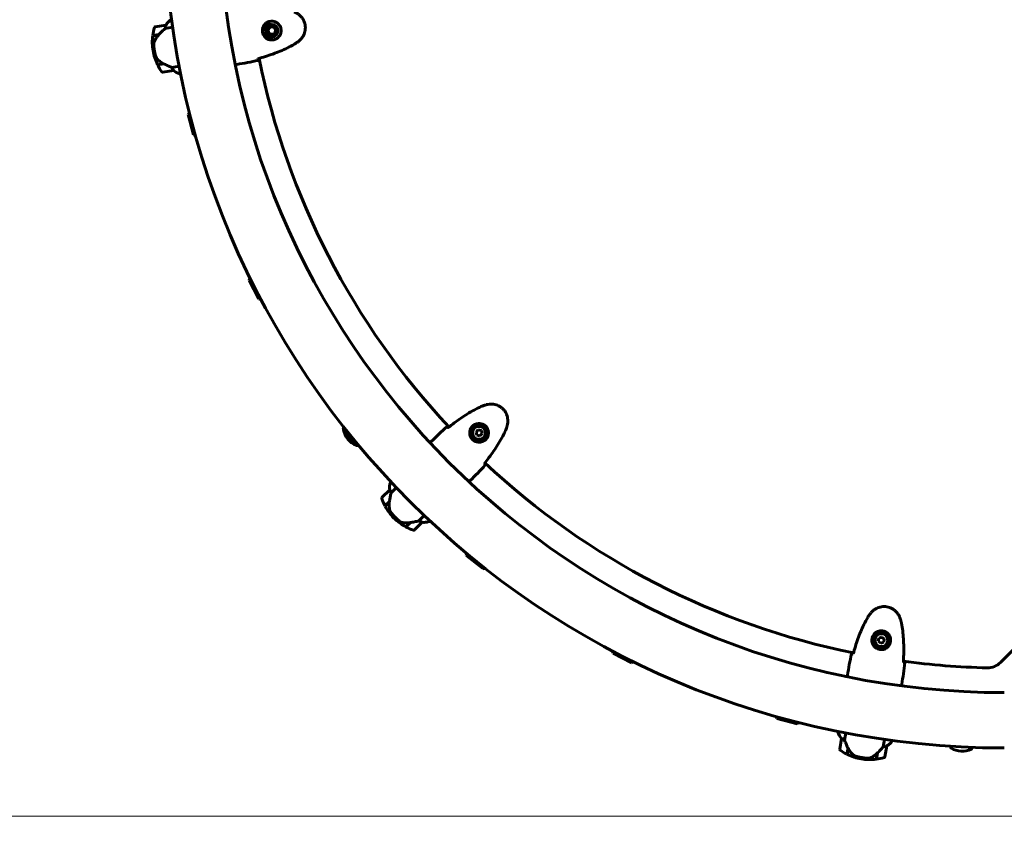
# Model space of a CAD drawing. Units: millimetres. Extents: x 3381 to 20621, y -2947 to 20001.
# Drawn here: x 6552 to 7625, y 3804 to 4704 of the extents above; entities that cross this region are included whole.
import ezdxf

# ---------------------------------------------------------------- set-up
doc = ezdxf.new("R2010")
doc.units = ezdxf.units.MM
doc.header["$LTSCALE"] = 80
doc.layers.add('Widoczne (ISO)', color=7, linetype='Continuous', lineweight=60)
doc.layers.add('Wymiar (ISO)', color=116, linetype='Continuous', lineweight=18)
doc.styles.add('Tekst etykiety (ISO)', font='tahoma.ttf')
doc.dimstyles.new('Domyślne (ISO)', dxfattribs={"dimscale": 80, "dimtxt": 3.5, "dimasz": 2.5, "dimexe": 3.175, "dimexo": 0, "dimgap": 0.762, "dimtad": 1, "dimtoh": 1, "dimdec": 0, "dimrnd": 1e-08, "dimzin": 0, "dimtxsty": 'Tekst etykiety (ISO)', "dimcen": 0.09, "dimdle": 10, "dimclrd": 256, "dimclre": 256, "dimclrt": 256, "dimadec": 0, "dimazin": 0, "dimtfac": 0.714286, "dimtdec": 0, "dimtmove": 0, "dimatfit": 3, "dimfxl": 0, "dimtolj": 1, "dimtzin": 0, "dimlwd": -1, "dimlwe": -1, "dimarcsym": 0})

# ---------------------------------------------------------------- blocks, each defined once
blk = doc.blocks.new('*D5')
at = {"layer": 'Defpoints', "color": 0}
for p in [(18567.5, 12318.2), (5209.4, 4825.9), (5209.4, 699.9)]:
    blk.add_point(p, dxfattribs=at)
at = {"layer": 'Wymiar (ISO)'}
for p, q in [((18567.5, 12318.2), (18567.5, 445.9)), ((5209.4, 4825.9), (5209.4, 445.9)), ((18367.5, 699.9), (5409.4, 699.9))]:
    blk.add_line(p, q, dxfattribs=at)
for points in [[(5409.4, 733.2), (5409.4, 666.5), (5209.4, 699.9)], [(18367.5, 733.2), (18367.5, 666.5), (18567.5, 699.9)]]:
    blk.add_solid(points, dxfattribs=at)
at = {"layer": 'Wymiar (ISO)', "insert": (11888.4, 1053.6), "char_height": 280, "attachment_point": 2, "style": 'Tekst etykiety (ISO)'}
blk.add_mtext('\\A1;13358', dxfattribs=at)
blk = doc.blocks.new('*D6')
at = {"layer": 'Defpoints', "color": 0}
for p in [(7207.9, 12922.8), (3739.6, 3836.3), (7714.8, 3836.3)]:
    blk.add_point(p, dxfattribs=at)
at = {"layer": 'Wymiar (ISO)'}
for p, q in [((7207.9, 12922.8), (3485.6, 12922.8)), ((3739.6, 12722.8), (3739.6, 4036.3)), ((7714.8, 3836.3), (3485.6, 3836.3))]:
    blk.add_line(p, q, dxfattribs=at)
for points in [[(3706.2, 12722.8), (3772.9, 12722.8), (3739.6, 12922.8)], [(3706.2, 4036.3), (3772.9, 4036.3), (3739.6, 3836.3)]]:
    blk.add_solid(points, dxfattribs=at)
at = {"layer": 'Wymiar (ISO)', "insert": (3385.8, 8474.8), "char_height": 280, "attachment_point": 2, "rotation": 90, "style": 'Tekst etykiety (ISO)'}
blk.add_mtext('\\A1;9086', dxfattribs=at)
blk = doc.blocks.new('81283_Sciezka-zdrowia-3')
at = {"layer": 'Widoczne (ISO)'}
for p, q in [((-3469.8, -4030.7), (-3481.6, -4032.7)), ((-3484.3, -4042.2), (-3477.6, -4041.1)), ((-3484.2, -4042), (-3477.5, -4040.9)), ((-3477.5, -4040.9), (-3477.3, -4040.9)), ((-3470.6, -4034.4), (-3462.6, -4033)), ((-3364.8, -4036.4), (-3363.8, -4036.2)), ((-3363.1, -4040.1), (-3364.2, -4040.3)), ((-3483.9, -4058.4), (-3482.4, -4058.1)), ((-3482.4, -4058.1), (-3483.9, -4058.4)), ((-3472.5, -4072.7), (-3479, -4073.8)), ((-3472.2, -4072.8), (-3478.9, -4074)), ((-3392.6, -4073.5), (-3394.3, -4073.8)), ((-3473.4, -4082), (-3461.5, -4080)), ((-3455.4, -4075.4), (-3463.5, -4076.7)), ((-3454.9, -4083.6), (-3453.9, -4083.5)), ((-3454.6, -4083.8), (-3453.8, -4083.7)), ((-3445.7, -4128.1), (-3439.7, -4150.3)), ((-3379.2, -4308.3), (-3368.8, -4328.8)), ((-3276.7, -4470.7), (-3262.3, -4488.6)), ((-3129.7, -4471.4), (-3132.1, -4473.8)), ((-3126.3, -4472.3), (-3129.7, -4471.4)), ((-3137.3, -4480.4), (-3136.6, -4479.7)), ((-3133.8, -4482.5), (-3134.5, -4483.2)), ((-3132.1, -4473.8), (-3131.2, -4477.2)), ((-3131.2, -4477.2), (-3127.9, -4478.1)), ((-3127.9, -4478.1), (-3125.4, -4475.6)), ((-3125.4, -4475.6), (-3126.3, -4472.3)), ((-3180.8, -4484.3), (-3182, -4485.5)), ((-3224.7, -4528.3), (-3225.2, -4528.8)), ((-3224.6, -4540.2), (-3218.9, -4534.4)), ((-3138.4, -4526.7), (-3139.6, -4528)), ((-3226.1, -4536.7), (-3234.6, -4545.2)), ((-3231.3, -4554.3), (-3226.5, -4549.5)), ((-3231.2, -4554.5), (-3226.4, -4549.7)), ((-3227.6, -4550.9), (-3227.7, -4550.7)), ((-3227.6, -4550.6), (-3227.5, -4550.8)), ((-3227.3, -4550.6), (-3227.4, -4550.4)), ((-3227.1, -4550.4), (-3227.2, -4550.2)), ((-3227, -4550), (-3226.9, -4550.2)), ((-3226.5, -4549.5), (-3226.3, -4549.3)), ((-3226.4, -4549.7), (-3226.5, -4549.5)), ((-3226.4, -4549.5), (-3226.4, -4549.4)), ((-3221.5, -4567.4), (-3220.5, -4566.4)), ((-3220.5, -4566.4), (-3221.5, -4567.4)), ((-3188.5, -4564.8), (-3194.3, -4570.6)), ((-3203.9, -4572.5), (-3208.6, -4577.1)), ((-3203.6, -4572.4), (-3208.4, -4577.2)), ((-3204.8, -4573.6), (-3205, -4573.5)), ((-3204.9, -4573.4), (-3204.7, -4573.6)), ((-3204.5, -4573.3), (-3204.6, -4573.2)), ((-3204.3, -4573.1), (-3204.5, -4573)), ((-3204.3, -4572.8), (-3204.1, -4573)), ((-3203.6, -4572.5), (-3203.7, -4572.4)), ((-3199.3, -4580.5), (-3190.8, -4572)), ((-3183.2, -4571.2), (-3182.5, -4570.4)), ((-3182.9, -4571.1), (-3182.4, -4570.6)), ((-3142.7, -4608.2), (-3124.8, -4622.6)), ((-2560.7, -4724.7), (-2504.6, -4668.5)), ((-2690.2, -4697.1), (-2693.4, -4698.3)), ((-2687.5, -4699.3), (-2690.2, -4697.1)), ((-2693.4, -4698.3), (-2694, -4701.7)), ((-2694, -4701.7), (-2691.3, -4703.9)), ((-2691.3, -4703.9), (-2688.1, -4702.7)), ((-2688.1, -4702.7), (-2687.5, -4699.3)), ((-2982.9, -4714.7), (-2962.4, -4725.1)), ((-2727.5, -4738.5), (-2727.8, -4740.2)), ((-2668.4, -4748.4), (-2668.7, -4750.1)), ((-2804.4, -4785.7), (-2782.2, -4791.6)), ((-2737.7, -4799.7), (-2737.9, -4800.5)), ((-2730.8, -4809.4), (-2729.5, -4801.4)), ((-2734.1, -4807.4), (-2736, -4819.3)), ((-2687.1, -4808.5), (-2688.5, -4816.5)), ((-2679.1, -4810.6), (-2678.9, -4809.6)), ((-2678.9, -4810.4), (-2678.8, -4809.6)), ((-2728.1, -4824.8), (-2726.9, -4818.1)), ((-2727.9, -4824.9), (-2726.7, -4818.2)), ((-2726.9, -4818.1), (-2726.9, -4817.9)), ((-2695.2, -4823.7), (-2696.3, -4830.2)), ((-2695, -4823.4), (-2696.1, -4830.2)), ((-2686.7, -4827.6), (-2684.8, -4815.7)), ((-2615, -4816), (-2615.1, -4817.3)), ((-2592, -4817.1), (-2592.1, -4818.5)), ((-2712.5, -4829.8), (-2712.2, -4828.3)), ((-2712.2, -4828.3), (-2712.5, -4829.8))]:
    blk.add_line(p, q, dxfattribs=at)
for centre, radius in [((-3354.6, -4036.7), 6.75), ((-3354.6, -4036.7), 5.25), ((-3354.6, -4036.7), 5.25), ((-3354.6, -4036.7), 4), ((-3128.8, -4474.7), 8.75), ((-3128.8, -4474.7), 7), ((-2690.7, -4700.5), 8.75), ((-2690.7, -4700.5), 7)]:
    blk.add_circle(centre, radius, dxfattribs=at)
for centre, radius, start, end in [((-2556.7, -3902.7), 2415.2, 180, 270), ((-2556.7, -3902.7), 915.2, 180, 270), ((-2556.7, -3902.7), 854.9, 180, 270), ((-3455.6, -4038.1), 16, 123.5097, 152.1649), ((-3455.6, -4038.1), 16, 125.517, 152.1649), ((-3469.6, -4031.7), 1, 98.1166, 99.5342), ((-3354.6, -4036.7), 9.25, 120.7455, 177.0473), ((-3354.6, -4036.7), 6.75, 105.463, 273.6054), ((-3428.6, -4049.1), 56.1, 172.9673, 189.5342), ((-3428.6, -4049.1), 56.1, 163.7194, 172.7541), ((-3481.5, -4033.6), 1, 99.5342, 163.7194), ((-3354.6, -4036.7), 9.25, 202.0211, 258.3229), ((-3428.6, -4049.1), 56.1, 189.5342, 206.1012), ((-3428.6, -4049.1), 56.1, 206.3144, 215.349), ((-2556.7, -3902.7), 828.1, 191.441, 223.0932), ((-3473.5, -4081), 1, 215.349, 279.5342), ((-3450.6, -4068.3), 16, 226.9036, 253.5514), ((-3450.6, -4068.3), 16, 226.9036, 255.5587), ((-3461.7, -4079), 1, 279.5342, 280.9519), ((-3455, -4083.2), 0.5, 253.5514, 279.5342), ((-3454.9, -4083.4), 0.5, 314.8493, 343.1966), ((-3428.8, -4141.7), 21.7, 135.0095, 141.1293), ((-3431.9, -4130.1), 21.7, 248.7698, 254.8895), ((-3359.9, -4318.1), 21.7, 147.0295, 153.1493), ((-3365.3, -4307.4), 21.7, 260.7898, 266.9095), ((-3255.8, -4476.2), 21.7, 159.0495, 165.1693), ((-3275.6, -4471.1), 1, 165.4892, 191.2272), ((-3253.5, -4466.7), 23.5, 191.2272, 246.7518), ((-3128.8, -4474.7), 9.25, 156.2113, 212.5131), ((-3128.8, -4474.7), 9.25, 237.4869, 293.7887), ((-3262.4, -4487.4), 1, 246.7518, 272.4898), ((-3263.3, -4466.9), 21.7, 272.8098, 278.9295), ((-2556.7, -3902.7), 828.1, 226.9068, 258.559), ((-3210.3, -4534.5), 16, 158.9755, 187.6307), ((-3210.3, -4534.5), 16, 160.9828, 187.6307), ((-3233.9, -4545.9), 1, 135, 199.1852), ((-3181.9, -4527.8), 56.1, 199.1852, 208.2199), ((-3225.4, -4537.4), 1, 133.5824, 135), ((-3181.9, -4527.8), 56.1, 208.433, 225), ((-3181.9, -4527.8), 56.1, 225, 241.567), ((-3181.9, -4527.8), 56.1, 241.7801, 250.8148), ((-3188.6, -4556.2), 16, 262.3693, 291.0245), ((-3188.6, -4556.2), 16, 262.3693, 289.0172), ((-3191.5, -4571.3), 1, 315, 316.4176), ((-3183.6, -4570.8), 0.5, 289.0172, 315), ((-3183.4, -4571), 0.5, 350.3151, 18.6624), ((-3200, -4579.8), 1, 250.8148, 315), ((-3121, -4609.2), 21.7, 171.0695, 177.1893), ((-3130.3, -4601.7), 21.7, 284.8298, 290.9495), ((-2961.5, -4711.2), 21.7, 183.0895, 189.2093), ((-2972.2, -4705.8), 21.7, 296.8498, 302.9695), ((-2556.7, -3902.7), 828.1, 262.3725, 268.7136), ((-2574.9, -4710.5), 20, 268.7136, 315), ((-2784.2, -4777.8), 21.7, 195.1095, 201.2293), ((-2795.8, -4774.7), 21.7, 308.8698, 314.9895), ((-2722.4, -4796.5), 16, 194.4413, 223.0964), ((-2722.4, -4796.5), 16, 196.4486, 223.0964), ((-2733.1, -4807.6), 1, 169.0481, 170.4658), ((-2692.2, -4801.5), 16, 297.8351, 326.4903), ((-2692.2, -4801.5), 16, 297.8351, 324.483), ((-2679.6, -4810.6), 0.5, 324.483, 350.4658), ((-2679.3, -4810.6), 0.5, 25.7809, 54.1281), ((-2735.1, -4819.4), 1, 170.4658, 234.651), ((-2703.2, -4774.5), 56.1, 234.651, 243.6856), ((-2703.2, -4774.5), 56.1, 243.8988, 260.4658), ((-2685.7, -4815.6), 1, 350.4658, 351.8834), ((-2614.1, -4817.3), 1, 177.0695, 239.3072), ((-2602.6, -4797.9), 23.5, 239.3072, 294.8318), ((-2593.1, -4818.4), 1, 294.8318, 357.0695), ((-2703.2, -4774.5), 56.1, 260.4658, 277.0327), ((-2703.2, -4774.5), 56.1, 277.2459, 286.2806), ((-2687.7, -4827.4), 1, 286.2806, 350.4658)]:
    blk.add_arc(centre, radius, start, end, dxfattribs=at)
for centre, major_axis in [((-3475.9, -4041.3), (10.8, 10.8)), ((-3225, -4548.9), (2.6, 15)), ((-2726, -4816.7), (-6.6, 13.7))]:
    blk.add_ellipse(centre, major_axis=major_axis, ratio=0.085302, start_param=1.617054, end_param=1.638925, dxfattribs=at)
for points, knots in [([(-3325, -4048), (-3324.2, -4047.3), (-3323.4, -4046.5), (-3322, -4044.9), (-3321.3, -4044.1), (-3320.3, -4042.4), (-3319.8, -4041.5), (-3319.1, -4039.6), (-3318.8, -4038.7), (-3318.3, -4036.8), (-3318.2, -4035.8), (-3318, -4033.9), (-3318, -4032.9), (-3318.2, -4031), (-3318.4, -4030), (-3318.8, -4028.2), (-3319.2, -4027.2), (-3319.9, -4025.5), (-3320.4, -4024.6), (-3321.4, -4023), (-3322, -4022.2), (-3323.3, -4020.7), (-3324, -4020.1), (-3325.6, -4018.8), (-3326.4, -4018.2), (-3328.2, -4017.2), (-3329.3, -4016.7), (-3330.3, -4016.3)], [0, 0, 0, 0, 0.309737, 0.309737, 0.601073, 0.601073, 0.885288, 0.885288, 1.162586, 1.162586, 1.437627, 1.437627, 1.709863, 1.709863, 1.980965, 1.980965, 2.253779, 2.253779, 2.525671, 2.525671, 2.801201, 2.801201, 3.078831, 3.078831, 3.362527, 3.362527, 3.680704, 3.680704, 3.680704, 3.680704]), ([(-3469.9, -4031.3), (-3470, -4031.6), (-3470.2, -4032), (-3470.4, -4033.1), (-3470.5, -4033.7), (-3470.6, -4034.4)], [0, 0, 0, 0, 0.2028161, 0.2028161, 0.4461333, 0.4461333, 0.4461333, 0.4461333]), ([(-3469.8, -4030.7), (-3469.8, -4030.7), (-3469.8, -4030.7), (-3469.8, -4030.7), (-3469.8, -4030.7), (-3469.8, -4030.8), (-3469.8, -4030.8), (-3469.8, -4031), (-3469.9, -4031.1), (-3469.9, -4031.3)], [0, 0, 0, 0, 0.0892681, 0.0892681, 0.2434802, 0.2434802, 0.344433, 0.344433, 0.4329441, 0.4329441, 0.4329441, 0.4329441]), ([(-3353.2, -4046.8), (-3353.9, -4046.9), (-3354.6, -4046.9), (-3356.3, -4046.8), (-3357.3, -4046.6), (-3358.8, -4046), (-3359.3, -4045.8), (-3360.8, -4044.9), (-3361.7, -4044.1), (-3363, -4042.5), (-3363.5, -4041.8), (-3364.4, -4039.9), (-3364.7, -4038.7), (-3364.9, -4036.4), (-3364.8, -4035.4), (-3364.3, -4033.4), (-3364, -4032.4), (-3363, -4030.7), (-3362.3, -4029.9), (-3361.2, -4028.8), (-3360.8, -4028.5), (-3359.8, -4027.8), (-3359.3, -4027.5), (-3358.2, -4027), (-3357.5, -4026.8), (-3355.7, -4026.4), (-3354.5, -4026.3), (-3352.5, -4026.6), (-3351.6, -4026.8), (-3349.8, -4027.5), (-3348.8, -4028.1), (-3347.2, -4029.5), (-3346.6, -4030.2), (-3345.3, -4032.1), (-3344.8, -4033.3), (-3344.3, -4035.9), (-3344.3, -4037.3), (-3344.8, -4039.9), (-3345.3, -4041.2), (-3346.9, -4043.6), (-3348, -4044.6), (-3350.2, -4046), (-3351.3, -4046.4), (-3352.6, -4046.7), (-3352.9, -4046.8), (-3353.2, -4046.8)], [-6.909916, -6.909916, -6.909916, -6.909916, -6.678187, -6.678187, -6.307421, -6.307421, -6.099272, -6.099272, -5.691755, -5.691755, -5.410793, -5.410793, -5.04443, -5.04443, -4.733913, -4.733913, -4.389128, -4.389128, -4.031248, -4.031248, -3.824879, -3.824879, -3.618512, -3.618512, -3.383004, -3.383004, -3.001582, -3.001582, -2.738223, -2.738223, -2.395647, -2.395647, -2.112934, -2.112934, -1.715272, -1.715272, -1.315068, -1.315068, -0.909692, -0.909692, -0.460238, -0.460238, -0.101058, -0.101058, 0, 0, 0, 0]), ([(-3359.3, -4028.7), (-3359.2, -4028.8), (-3359.1, -4028.8), (-3358.1, -4029.2), (-3357.2, -4029.6), (-3356.4, -4030.2)], [24.6506025, 24.6506025, 24.6506025, 24.6506025, 24.6855054, 24.6855054, 24.9616651, 24.9616651, 24.9616651, 24.9616651]), ([(-3477.6, -4041.1), (-3478, -4041.5), (-3478.4, -4041.9), (-3479.2, -4042.8), (-3479.5, -4043.3), (-3480.2, -4044.3), (-3480.5, -4044.7), (-3481.2, -4045.7), (-3481.4, -4046.2), (-3482, -4047.2), (-3482.2, -4047.7), (-3482.4, -4048.3)], [0, 0, 0, 0, 0.1751235, 0.1751235, 0.3502469, 0.3502469, 0.5253704, 0.5253704, 0.7004938, 0.7004938, 0.8756173, 0.8756173, 0.8756173, 0.8756173]), ([(-3470.6, -4034.4), (-3470.9, -4034.6), (-3471.2, -4034.9), (-3472.5, -4036), (-3473.6, -4037.1), (-3475.7, -4039), (-3476.6, -4040), (-3477.5, -4040.9)], [-2.553905, -2.553905, -2.553905, -2.553905, -2.410923, -2.410923, -1.933986, -1.933986, -1.54469, -1.54469, -1.54469, -1.54469]), ([(-3482.4, -4048.3), (-3482.5, -4048.5), (-3482.6, -4048.8), (-3482.8, -4049.3), (-3482.9, -4049.6), (-3483, -4050.2), (-3483, -4050.4), (-3483.1, -4051), (-3483.1, -4051.3), (-3483.1, -4051.9), (-3483.1, -4052.2), (-3483.1, -4052.5)], [0, 0, 0, 0, 0.0831461, 0.0831461, 0.1662923, 0.1662923, 0.2494384, 0.2494384, 0.3325845, 0.3325845, 0.4157306, 0.4157306, 0.4157306, 0.4157306]), ([(-3483.1, -4052.5), (-3483.1, -4052.6), (-3483.1, -4052.8), (-3483, -4053.4), (-3483, -4053.7), (-3482.9, -4054.5), (-3482.9, -4055), (-3482.8, -4055.9), (-3482.7, -4056.4), (-3482.6, -4057.3), (-3482.5, -4057.7), (-3482.4, -4058.1), (-3482.4, -4058.4), (-3482.3, -4058.7), (-3482.2, -4059.3), (-3482.1, -4059.8), (-3482, -4060.3), (-3482, -4060.6), (-3481.8, -4061.1), (-3481.8, -4061.5), (-3481.6, -4062.1), (-3481.6, -4062.3), (-3481.4, -4062.9), (-3481.3, -4063.2), (-3481.2, -4063.7), (-3481.1, -4063.9), (-3481, -4064.2), (-3481, -4064.3), (-3481, -4064.4)], [6.914575, 6.914575, 6.914575, 6.914575, 7.025602, 7.025602, 7.185634, 7.185634, 7.334276, 7.334276, 7.470354, 7.470354, 7.570079, 7.570079, 7.570079, 7.635772, 7.635772, 7.74088, 7.74088, 7.801274, 7.801274, 7.91791, 7.91791, 8.016058, 8.016058, 8.170389, 8.170389, 8.327265, 8.327265, 8.406835, 8.406835, 8.406835, 8.406835]), ([(-3369.6, -4067.3), (-3366.9, -4066.5), (-3364.1, -4065.7), (-3358.7, -4064), (-3356, -4063.1), (-3350.6, -4061.2), (-3347.9, -4060.1), (-3342.7, -4057.9), (-3340, -4056.7), (-3334.9, -4054.2), (-3332.4, -4052.9), (-3329.9, -4051.4)], [5.523572, 5.523572, 5.523572, 5.523572, 6.373336, 6.373336, 7.223204, 7.223204, 8.073072, 8.073072, 8.92294, 8.92294, 9.772808, 9.772808, 9.772808, 9.772808]), ([(-3354.1, -4043.4), (-3354.8, -4044.2), (-3355.5, -4044.9), (-3356.3, -4045.6), (-3356.4, -4045.6), (-3356.4, -4045.7)], [26.4408892, 26.4408892, 26.4408892, 26.4408892, 26.7170489, 26.7170489, 26.7519519, 26.7519519, 26.7519519, 26.7519519]), ([(-3329.9, -4051.4), (-3329.6, -4051.2), (-3329.2, -4051), (-3328.5, -4050.6), (-3328.2, -4050.4), (-3327.5, -4049.9), (-3327.2, -4049.7), (-3326.6, -4049.2), (-3326.2, -4049), (-3325.6, -4048.5), (-3325.3, -4048.2), (-3325, -4048)], [0, 0, 0, 0, 0.1171077, 0.1171077, 0.2342154, 0.2342154, 0.351323, 0.351323, 0.4684307, 0.4684307, 0.5855384, 0.5855384, 0.5855384, 0.5855384]), ([(-3478.9, -4068.1), (-3479.3, -4067.6), (-3479.8, -4067.1), (-3480.5, -4065.8), (-3480.8, -4065.1), (-3481, -4064.4)], [0, 0, 0, 0, 0.2223532, 0.2223532, 0.4551306, 0.4551306, 0.4551306, 0.4551306]), ([(-3478.9, -4068.1), (-3478.4, -4068.6), (-3478, -4069), (-3475.9, -4070.7), (-3474.2, -4071.8), (-3472.5, -4072.7)], [0.5724832, 0.5724832, 0.5724832, 0.5724832, 0.6422282, 0.6422282, 0.8608733, 0.8608733, 0.8608733, 0.8608733]), ([(-3472.5, -4072.7), (-3471, -4073.4), (-3469.6, -4074.1), (-3467.3, -4075.1), (-3466.6, -4075.4), (-3465, -4076.1), (-3464.2, -4076.4), (-3463.5, -4076.7)], [0, 0, 0, 0, 0.481827, 0.481827, 0.74882, 0.74882, 1.050013, 1.050013, 1.050013, 1.050013]), ([(-3394.3, -4073.8), (-3394.3, -4073.8), (-3394.3, -4073.8), (-3394.3, -4073.8), (-3394.3, -4073.8), (-3394.3, -4073.8)], [3.12541909, 3.12541909, 3.12541909, 3.12541909, 3.13471866, 3.13471866, 3.13638501, 3.13638501, 3.13638501, 3.13638501]), ([(-3369.6, -4067.5), (-3369.6, -4067.8), (-3369.5, -4068), (-3369.5, -4068.6), (-3369.4, -4068.9), (-3369.4, -4069.1)], [9.0036319, 9.0036319, 9.0036319, 9.0036319, 9.2941564, 9.2941564, 9.8897117, 9.8897117, 9.8897117, 9.8897117]), ([(-3463.5, -4076.7), (-3463.3, -4077.2), (-3463, -4077.7), (-3462.4, -4078.6), (-3462.1, -4079.1), (-3461.8, -4079.5)], [0.0001663, 0.0001663, 0.0001663, 0.0001663, 0.190884, 0.190884, 0.4484016, 0.4484016, 0.4484016, 0.4484016]), ([(-3461.8, -4079.5), (-3461.7, -4079.5), (-3461.6, -4079.7), (-3461.5, -4079.9), (-3461.5, -4079.9), (-3461.5, -4080), (-3461.5, -4080), (-3461.5, -4080), (-3461.5, -4080), (-3461.5, -4080)], [0, 0, 0, 0, 0.0649331, 0.0649331, 0.1383366, 0.1383366, 0.1704192, 0.1704192, 0.1962839, 0.1962839, 0.1962839, 0.1962839]), ([(-3126.5, -4446.1), (-3129.1, -4447.2), (-3131.7, -4448.5), (-3136.7, -4451.2), (-3139.2, -4452.7), (-3144.1, -4455.7), (-3146.4, -4457.3), (-3151.1, -4460.5), (-3153.5, -4462.2), (-3158, -4465.6), (-3160.2, -4467.4), (-3162.5, -4469.2)], [0, 0, 0, 0, 0.849868, 0.849868, 1.699736, 1.699736, 2.549604, 2.549604, 3.399472, 3.399472, 4.249236, 4.249236, 4.249236, 4.249236]), ([(-3120.9, -4444), (-3121.2, -4444.2), (-3121.6, -4444.3), (-3122.4, -4444.5), (-3122.8, -4444.6), (-3123.5, -4444.9), (-3123.9, -4445), (-3124.7, -4445.3), (-3125, -4445.4), (-3125.8, -4445.7), (-3126.2, -4445.9), (-3126.5, -4446.1)], [0, 0, 0, 0, 0.1171077, 0.1171077, 0.2342154, 0.2342154, 0.351323, 0.351323, 0.4684307, 0.4684307, 0.5855384, 0.5855384, 0.5855384, 0.5855384]), ([(-3098.1, -4466.8), (-3097.9, -4465.7), (-3097.7, -4464.6), (-3097.4, -4462.5), (-3097.4, -4461.5), (-3097.6, -4459.5), (-3097.7, -4458.5), (-3098.2, -4456.5), (-3098.5, -4455.6), (-3099.2, -4453.8), (-3099.6, -4452.9), (-3100.6, -4451.2), (-3101.2, -4450.4), (-3102.5, -4449), (-3103.2, -4448.3), (-3104.6, -4447.1), (-3105.4, -4446.5), (-3107.1, -4445.5), (-3108, -4445.1), (-3109.7, -4444.3), (-3110.7, -4444), (-3112.6, -4443.6), (-3113.6, -4443.5), (-3115.6, -4443.3), (-3116.6, -4443.4), (-3118.7, -4443.6), (-3119.8, -4443.8), (-3120.9, -4444)], [0, 0, 0, 0, 0.309737, 0.309737, 0.601073, 0.601073, 0.885288, 0.885288, 1.162586, 1.162586, 1.437627, 1.437627, 1.709863, 1.709863, 1.980965, 1.980965, 2.253779, 2.253779, 2.525671, 2.525671, 2.801201, 2.801201, 3.078831, 3.078831, 3.362527, 3.362527, 3.680704, 3.680704, 3.680704, 3.680704]), ([(-3163.8, -4468), (-3163.6, -4468.1), (-3163.4, -4468.3), (-3163, -4468.7), (-3162.8, -4468.9), (-3162.6, -4469)], [34.7828406, 34.7828406, 34.7828406, 34.7828406, 35.3783959, 35.3783959, 35.6691337, 35.6691337, 35.6691337, 35.6691337]), ([(-3121.8, -4482.2), (-3122.3, -4482.7), (-3122.9, -4483.1), (-3124.3, -4484), (-3125.3, -4484.4), (-3126.8, -4484.8), (-3127.4, -4484.9), (-3129.1, -4485), (-3130.3, -4484.9), (-3132.3, -4484.4), (-3133.1, -4484.1), (-3134.9, -4483), (-3135.9, -4482.2), (-3137.3, -4480.5), (-3137.8, -4479.6), (-3138.7, -4477.7), (-3138.9, -4476.7), (-3139.1, -4474.7), (-3139, -4473.7), (-3138.7, -4472.2), (-3138.6, -4471.6), (-3138.2, -4470.6), (-3137.9, -4470), (-3137.3, -4469), (-3136.9, -4468.4), (-3135.7, -4467), (-3134.8, -4466.3), (-3132.9, -4465.3), (-3132.1, -4465), (-3130.2, -4464.5), (-3129, -4464.4), (-3127, -4464.6), (-3126, -4464.8), (-3123.9, -4465.6), (-3122.8, -4466.3), (-3120.8, -4468.1), (-3120, -4469.2), (-3118.9, -4471.7), (-3118.6, -4473), (-3118.5, -4475.9), (-3118.8, -4477.4), (-3119.8, -4479.8), (-3120.4, -4480.8), (-3121.4, -4481.8), (-3121.6, -4482), (-3121.8, -4482.2)], [-6.909916, -6.909916, -6.909916, -6.909916, -6.678187, -6.678187, -6.307421, -6.307421, -6.099272, -6.099272, -5.691755, -5.691755, -5.410793, -5.410793, -5.04443, -5.04443, -4.733913, -4.733913, -4.389128, -4.389128, -4.031248, -4.031248, -3.824879, -3.824879, -3.618512, -3.618512, -3.383004, -3.383004, -3.001582, -3.001582, -2.738223, -2.738223, -2.395647, -2.395647, -2.112934, -2.112934, -1.715272, -1.715272, -1.315068, -1.315068, -0.909692, -0.909692, -0.460238, -0.460238, -0.101058, -0.101058, 0, 0, 0, 0]), ([(-3137.3, -4471), (-3137.1, -4471), (-3137, -4470.9), (-3136.8, -4470.9), (-3136.7, -4470.9), (-3136.6, -4470.8)], [24.65060247, 24.65060247, 24.65060247, 24.65060247, 24.68550538, 24.68550538, 24.71368244, 24.71368244, 24.71368244, 24.71368244]), ([(-3100.1, -4472.4), (-3100, -4472.1), (-3099.8, -4471.7), (-3099.5, -4471), (-3099.4, -4470.6), (-3099.1, -4469.8), (-3098.9, -4469.5), (-3098.7, -4468.7), (-3098.6, -4468.3), (-3098.3, -4467.5), (-3098.2, -4467.2), (-3098.1, -4466.8)], [0, 0, 0, 0, 0.1171077, 0.1171077, 0.2342154, 0.2342154, 0.351323, 0.351323, 0.4684307, 0.4684307, 0.5855384, 0.5855384, 0.5855384, 0.5855384]), ([(-3124.9, -4482.6), (-3124.9, -4482.6), (-3125, -4482.7), (-3125, -4482.9), (-3125, -4483.1), (-3125.1, -4483.2)], [26.68887189, 26.68887189, 26.68887189, 26.68887189, 26.71704895, 26.71704895, 26.75195186, 26.75195186, 26.75195186, 26.75195186]), ([(-3123.3, -4508.4), (-3121.5, -4506.2), (-3119.7, -4503.9), (-3116.3, -4499.4), (-3114.6, -4497.1), (-3111.3, -4492.4), (-3109.8, -4490), (-3106.8, -4485.1), (-3105.3, -4482.6), (-3102.6, -4477.6), (-3101.3, -4475), (-3100.1, -4472.4)], [5.523572, 5.523572, 5.523572, 5.523572, 6.373336, 6.373336, 7.223204, 7.223204, 8.073072, 8.073072, 8.92294, 8.92294, 9.772808, 9.772808, 9.772808, 9.772808]), ([(-3182.1, -4485.5), (-3182.1, -4485.5), (-3182, -4485.5), (-3182, -4485.5), (-3182, -4485.5), (-3182, -4485.5)], [3.12541909, 3.12541909, 3.12541909, 3.12541909, 3.13471866, 3.13471866, 3.13638501, 3.13638501, 3.13638501, 3.13638501]), ([(-3123.1, -4508.6), (-3123, -4508.7), (-3122.8, -4508.9), (-3122.4, -4509.3), (-3122.2, -4509.6), (-3122.1, -4509.7)], [9.0036319, 9.0036319, 9.0036319, 9.0036319, 9.2941564, 9.2941564, 9.8897117, 9.8897117, 9.8897117, 9.8897117]), ([(-3139.6, -4528), (-3139.6, -4528), (-3139.6, -4528), (-3139.6, -4528), (-3139.6, -4528), (-3139.6, -4528)], [3.12541909, 3.12541909, 3.12541909, 3.12541909, 3.13471866, 3.13471866, 3.13638501, 3.13638501, 3.13638501, 3.13638501]), ([(-3224.6, -4540.2), (-3224.7, -4540.5), (-3224.8, -4540.9), (-3225.2, -4542.6), (-3225.5, -4544.1), (-3226, -4546.9), (-3226.3, -4548.2), (-3226.5, -4549.5)], [-2.553905, -2.553905, -2.553905, -2.553905, -2.410923, -2.410923, -1.933986, -1.933986, -1.54469, -1.54469, -1.54469, -1.54469]), ([(-3226.1, -4536.7), (-3226.1, -4536.7), (-3226.1, -4536.7), (-3226.1, -4536.7), (-3226.1, -4536.7), (-3226, -4536.8), (-3226, -4536.8), (-3225.9, -4537), (-3225.9, -4537.1), (-3225.9, -4537.2)], [0, 0, 0, 0, 0.0892681, 0.0892681, 0.2434802, 0.2434802, 0.344433, 0.344433, 0.4329441, 0.4329441, 0.4329441, 0.4329441]), ([(-3225.9, -4537.2), (-3225.8, -4537.6), (-3225.6, -4538), (-3225.2, -4539), (-3225, -4539.6), (-3224.6, -4540.2)], [0, 0, 0, 0, 0.2028161, 0.2028161, 0.4461333, 0.4461333, 0.4461333, 0.4461333]), ([(-3226.4, -4549.7), (-3226.5, -4550.3), (-3226.6, -4550.9), (-3226.7, -4552), (-3226.7, -4552.6), (-3226.7, -4553.8), (-3226.7, -4554.4), (-3226.6, -4555.5), (-3226.6, -4556.1), (-3226.4, -4557.2), (-3226.3, -4557.8), (-3226.2, -4558.3)], [0, 0, 0, 0, 0.1751235, 0.1751235, 0.3502469, 0.3502469, 0.5253704, 0.5253704, 0.7004938, 0.7004938, 0.8756173, 0.8756173, 0.8756173, 0.8756173]), ([(-3226.2, -4558.3), (-3226.1, -4558.6), (-3226.1, -4558.9), (-3225.9, -4559.4), (-3225.8, -4559.7), (-3225.5, -4560.2), (-3225.4, -4560.5), (-3225.1, -4561), (-3225, -4561.2), (-3224.6, -4561.7), (-3224.5, -4561.9), (-3224.3, -4562.1)], [0, 0, 0, 0, 0.0831461, 0.0831461, 0.1662923, 0.1662923, 0.2494384, 0.2494384, 0.3325845, 0.3325845, 0.4157306, 0.4157306, 0.4157306, 0.4157306]), ([(-3224.3, -4562.1), (-3224.2, -4562.3), (-3224.1, -4562.4), (-3223.7, -4562.8), (-3223.5, -4563.1), (-3223, -4563.7), (-3222.7, -4564.1), (-3222, -4564.8), (-3221.7, -4565.1), (-3221.1, -4565.8), (-3220.8, -4566.1), (-3220.5, -4566.4), (-3220.3, -4566.6), (-3220.1, -4566.8), (-3219.6, -4567.2), (-3219.3, -4567.5), (-3218.9, -4567.9), (-3218.7, -4568.1), (-3218.3, -4568.5), (-3218, -4568.7), (-3217.5, -4569.1), (-3217.3, -4569.3), (-3216.9, -4569.7), (-3216.7, -4569.9), (-3216.2, -4570.2), (-3216.1, -4570.3), (-3215.8, -4570.5), (-3215.7, -4570.6), (-3215.7, -4570.6)], [6.914575, 6.914575, 6.914575, 6.914575, 7.025602, 7.025602, 7.185634, 7.185634, 7.334276, 7.334276, 7.470354, 7.470354, 7.570079, 7.570079, 7.570079, 7.635772, 7.635772, 7.74088, 7.74088, 7.801274, 7.801274, 7.91791, 7.91791, 8.016058, 8.016058, 8.170389, 8.170389, 8.327265, 8.327265, 8.406835, 8.406835, 8.406835, 8.406835]), ([(-3211.8, -4572.4), (-3212.4, -4572.3), (-3213.1, -4572.1), (-3214.4, -4571.5), (-3215.1, -4571.1), (-3215.7, -4570.6)], [0, 0, 0, 0, 0.2223532, 0.2223532, 0.4551306, 0.4551306, 0.4551306, 0.4551306]), ([(-3211.8, -4572.4), (-3211.2, -4572.6), (-3210.5, -4572.6), (-3207.9, -4572.9), (-3205.8, -4572.8), (-3203.9, -4572.5)], [0.5724832, 0.5724832, 0.5724832, 0.5724832, 0.6422282, 0.6422282, 0.8608733, 0.8608733, 0.8608733, 0.8608733]), ([(-3203.9, -4572.5), (-3202.3, -4572.2), (-3200.7, -4571.9), (-3198.3, -4571.4), (-3197.5, -4571.3), (-3195.8, -4570.9), (-3195, -4570.7), (-3194.3, -4570.6)], [0, 0, 0, 0, 0.481827, 0.481827, 0.74882, 0.74882, 1.050013, 1.050013, 1.050013, 1.050013]), ([(-3194.3, -4570.6), (-3193.8, -4570.8), (-3193.3, -4571), (-3192.3, -4571.5), (-3191.8, -4571.6), (-3191.3, -4571.8)], [0.0001663, 0.0001663, 0.0001663, 0.0001663, 0.190884, 0.190884, 0.4484016, 0.4484016, 0.4484016, 0.4484016]), ([(-3191.3, -4571.8), (-3191.2, -4571.8), (-3191, -4571.9), (-3190.8, -4572), (-3190.8, -4572), (-3190.8, -4572), (-3190.8, -4572), (-3190.8, -4572), (-3190.8, -4572), (-3190.8, -4572)], [0, 0, 0, 0, 0.0649331, 0.0649331, 0.1383366, 0.1383366, 0.1704192, 0.1704192, 0.1962839, 0.1962839, 0.1962839, 0.1962839]), ([(-2670.4, -4676.2), (-2670.8, -4675.2), (-2671.2, -4674.2), (-2672.3, -4672.4), (-2672.9, -4671.5), (-2674.2, -4669.9), (-2674.9, -4669.2), (-2676.3, -4667.9), (-2677.1, -4667.3), (-2678.8, -4666.3), (-2679.7, -4665.8), (-2681.4, -4665), (-2682.4, -4664.7), (-2684.2, -4664.3), (-2685.2, -4664.1), (-2687.1, -4663.9), (-2688.1, -4663.9), (-2690, -4664.1), (-2691, -4664.2), (-2692.9, -4664.7), (-2693.8, -4665), (-2695.6, -4665.8), (-2696.5, -4666.2), (-2698.2, -4667.3), (-2699, -4667.8), (-2700.6, -4669.2), (-2701.4, -4670), (-2702.1, -4670.9)], [0, 0, 0, 0, 0.309737, 0.309737, 0.601073, 0.601073, 0.885288, 0.885288, 1.162586, 1.162586, 1.437627, 1.437627, 1.709863, 1.709863, 1.980965, 1.980965, 2.253779, 2.253779, 2.525671, 2.525671, 2.801201, 2.801201, 3.078831, 3.078831, 3.362527, 3.362527, 3.680704, 3.680704, 3.680704, 3.680704]), ([(-2702.1, -4670.9), (-2702.3, -4671.2), (-2702.6, -4671.5), (-2703.1, -4672.2), (-2703.3, -4672.5), (-2703.8, -4673.1), (-2704, -4673.5), (-2704.5, -4674.1), (-2704.7, -4674.5), (-2705.1, -4675.1), (-2705.3, -4675.5), (-2705.5, -4675.8)], [0, 0, 0, 0, 0.1171077, 0.1171077, 0.2342154, 0.2342154, 0.351323, 0.351323, 0.4684307, 0.4684307, 0.5855384, 0.5855384, 0.5855384, 0.5855384]), ([(-2705.5, -4675.8), (-2707, -4678.3), (-2708.3, -4680.8), (-2710.8, -4686), (-2712, -4688.6), (-2714.2, -4693.8), (-2715.2, -4696.5), (-2717.2, -4701.9), (-2718.1, -4704.6), (-2719.8, -4710.1), (-2720.6, -4712.8), (-2721.4, -4715.5)], [0, 0, 0, 0, 0.849868, 0.849868, 1.699736, 1.699736, 2.549604, 2.549604, 3.399472, 3.399472, 4.249236, 4.249236, 4.249236, 4.249236]), ([(-2668.7, -4682), (-2668.8, -4681.6), (-2668.9, -4681.2), (-2669.1, -4680.4), (-2669.2, -4680), (-2669.4, -4679.3), (-2669.5, -4678.9), (-2669.7, -4678.1), (-2669.8, -4677.7), (-2670.1, -4677), (-2670.2, -4676.6), (-2670.4, -4676.2)], [0, 0, 0, 0, 0.1171077, 0.1171077, 0.2342154, 0.2342154, 0.351323, 0.351323, 0.4684307, 0.4684307, 0.5855384, 0.5855384, 0.5855384, 0.5855384]), ([(-2666.7, -4724.7), (-2666.6, -4721.9), (-2666.4, -4719), (-2666.2, -4713.3), (-2666.2, -4710.5), (-2666.3, -4704.7), (-2666.4, -4701.9), (-2666.8, -4696.2), (-2667, -4693.3), (-2667.7, -4687.6), (-2668.2, -4684.8), (-2668.7, -4682)], [5.523572, 5.523572, 5.523572, 5.523572, 6.373336, 6.373336, 7.223204, 7.223204, 8.073072, 8.073072, 8.92294, 8.92294, 9.772808, 9.772808, 9.772808, 9.772808]), ([(-2680.7, -4702.5), (-2680.8, -4703.2), (-2681, -4703.9), (-2681.7, -4705.4), (-2682.3, -4706.3), (-2683.3, -4707.5), (-2683.7, -4707.9), (-2685, -4709.1), (-2686, -4709.7), (-2688, -4710.4), (-2688.8, -4710.6), (-2690.9, -4710.8), (-2692.2, -4710.7), (-2694.3, -4710.1), (-2695.3, -4709.7), (-2697, -4708.7), (-2697.8, -4708), (-2699.1, -4706.5), (-2699.7, -4705.6), (-2700.3, -4704.2), (-2700.5, -4703.7), (-2700.8, -4702.5), (-2700.9, -4702), (-2701, -4700.7), (-2701, -4700.1), (-2700.8, -4698.2), (-2700.5, -4697.1), (-2699.6, -4695.2), (-2699.1, -4694.5), (-2697.8, -4693), (-2696.9, -4692.2), (-2695.1, -4691.2), (-2694.2, -4690.8), (-2692.1, -4690.2), (-2690.7, -4690.2), (-2688.1, -4690.5), (-2686.8, -4690.9), (-2684.5, -4692.3), (-2683.4, -4693.2), (-2681.7, -4695.4), (-2681.1, -4696.8), (-2680.5, -4699.4), (-2680.4, -4700.6), (-2680.6, -4702), (-2680.6, -4702.3), (-2680.7, -4702.5)], [-6.909916, -6.909916, -6.909916, -6.909916, -6.678187, -6.678187, -6.307421, -6.307421, -6.099272, -6.099272, -5.691755, -5.691755, -5.410793, -5.410793, -5.04443, -5.04443, -4.733913, -4.733913, -4.389128, -4.389128, -4.031248, -4.031248, -3.824879, -3.824879, -3.618512, -3.618512, -3.383004, -3.383004, -3.001582, -3.001582, -2.738223, -2.738223, -2.395647, -2.395647, -2.112934, -2.112934, -1.715272, -1.715272, -1.315068, -1.315068, -0.909692, -0.909692, -0.460238, -0.460238, -0.101058, -0.101058, 0, 0, 0, 0]), ([(-2723.2, -4715.3), (-2723, -4715.3), (-2722.6, -4715.4), (-2722.1, -4715.4), (-2721.8, -4715.5), (-2721.6, -4715.5)], [34.7828406, 34.7828406, 34.7828406, 34.7828406, 35.3783959, 35.3783959, 35.6691337, 35.6691337, 35.6691337, 35.6691337]), ([(-2666.5, -4724.8), (-2666.2, -4724.8), (-2666, -4724.9), (-2665.5, -4725), (-2665.2, -4725), (-2664.9, -4725.1)], [9.0036319, 9.0036319, 9.0036319, 9.0036319, 9.2941564, 9.2941564, 9.8897117, 9.8897117, 9.8897117, 9.8897117]), ([(-2727.8, -4740.2), (-2727.8, -4740.2), (-2727.8, -4740.2), (-2727.8, -4740.2), (-2727.8, -4740.2), (-2727.8, -4740.2)], [3.12541909, 3.12541909, 3.12541909, 3.12541909, 3.13471866, 3.13471866, 3.13638501, 3.13638501, 3.13638501, 3.13638501]), ([(-2668.7, -4750.2), (-2668.7, -4750.1), (-2668.7, -4750.1), (-2668.7, -4750.1), (-2668.7, -4750.1), (-2668.7, -4750.1)], [3.12541909, 3.12541909, 3.12541909, 3.12541909, 3.13471866, 3.13471866, 3.13638501, 3.13638501, 3.13638501, 3.13638501]), ([(-2734.1, -4807.4), (-2734.1, -4807.4), (-2734.1, -4807.4), (-2734, -4807.4), (-2734, -4807.4), (-2733.9, -4807.4), (-2733.9, -4807.5), (-2733.7, -4807.6), (-2733.6, -4807.6), (-2733.5, -4807.7)], [0, 0, 0, 0, 0.0892681, 0.0892681, 0.2434802, 0.2434802, 0.344433, 0.344433, 0.4329441, 0.4329441, 0.4329441, 0.4329441]), ([(-2733.5, -4807.7), (-2733.2, -4808), (-2732.9, -4808.2), (-2732, -4808.8), (-2731.4, -4809.1), (-2730.8, -4809.4)], [0, 0, 0, 0, 0.2028161, 0.2028161, 0.4461333, 0.4461333, 0.4461333, 0.4461333]), ([(-2730.8, -4809.4), (-2730.7, -4809.7), (-2730.5, -4810.1), (-2729.8, -4811.7), (-2729.2, -4813.1), (-2728.1, -4815.7), (-2727.5, -4816.9), (-2726.9, -4818.1)], [-2.553905, -2.553905, -2.553905, -2.553905, -2.410923, -2.410923, -1.933986, -1.933986, -1.54469, -1.54469, -1.54469, -1.54469]), ([(-2726.7, -4818.2), (-2726.5, -4818.7), (-2726.2, -4819.2), (-2725.6, -4820.3), (-2725.3, -4820.8), (-2724.6, -4821.7), (-2724.3, -4822.2), (-2723.5, -4823.1), (-2723.2, -4823.5), (-2722.4, -4824.3), (-2722, -4824.7), (-2721.6, -4825.1)], [0, 0, 0, 0, 0.1751235, 0.1751235, 0.3502469, 0.3502469, 0.5253704, 0.5253704, 0.7004938, 0.7004938, 0.8756173, 0.8756173, 0.8756173, 0.8756173]), ([(-2721.6, -4825.1), (-2721.4, -4825.3), (-2721.1, -4825.5), (-2720.7, -4825.8), (-2720.4, -4826), (-2719.9, -4826.2), (-2719.7, -4826.4), (-2719.2, -4826.6), (-2718.9, -4826.7), (-2718.3, -4826.9), (-2718.1, -4827), (-2717.8, -4827.1)], [0, 0, 0, 0, 0.0831461, 0.0831461, 0.1662923, 0.1662923, 0.2494384, 0.2494384, 0.3325845, 0.3325845, 0.4157306, 0.4157306, 0.4157306, 0.4157306]), ([(-2701.6, -4828.2), (-2701.1, -4828), (-2700.5, -4827.7), (-2698.2, -4826.3), (-2696.6, -4825.1), (-2695.2, -4823.7)], [0.5724832, 0.5724832, 0.5724832, 0.5724832, 0.6422282, 0.6422282, 0.8608733, 0.8608733, 0.8608733, 0.8608733]), ([(-2695.2, -4823.7), (-2694.1, -4822.5), (-2692.9, -4821.4), (-2691.3, -4819.6), (-2690.7, -4819), (-2689.5, -4817.7), (-2689, -4817.1), (-2688.5, -4816.5)], [0, 0, 0, 0, 0.481827, 0.481827, 0.74882, 0.74882, 1.050013, 1.050013, 1.050013, 1.050013]), ([(-2688.5, -4816.5), (-2687.9, -4816.5), (-2687.4, -4816.4), (-2686.3, -4816.1), (-2685.8, -4816), (-2685.3, -4815.8)], [0.0001663, 0.0001663, 0.0001663, 0.0001663, 0.190884, 0.190884, 0.4484016, 0.4484016, 0.4484016, 0.4484016]), ([(-2685.3, -4815.8), (-2685.2, -4815.8), (-2685.1, -4815.7), (-2684.8, -4815.7), (-2684.8, -4815.7), (-2684.8, -4815.7), (-2684.7, -4815.7), (-2684.7, -4815.7), (-2684.7, -4815.7), (-2684.7, -4815.7)], [0, 0, 0, 0, 0.0649331, 0.0649331, 0.1383366, 0.1383366, 0.1704192, 0.1704192, 0.1962839, 0.1962839, 0.1962839, 0.1962839]), ([(-2717.8, -4827.1), (-2717.6, -4827.2), (-2717.4, -4827.2), (-2716.9, -4827.3), (-2716.6, -4827.4), (-2715.8, -4827.6), (-2715.4, -4827.7), (-2714.4, -4827.9), (-2713.9, -4828), (-2713, -4828.2), (-2712.6, -4828.3), (-2712.2, -4828.3), (-2712, -4828.4), (-2711.7, -4828.4), (-2711, -4828.5), (-2710.6, -4828.6), (-2710, -4828.7), (-2709.8, -4828.7), (-2709.2, -4828.8), (-2708.8, -4828.8), (-2708.2, -4828.9), (-2708, -4828.9), (-2707.4, -4828.9), (-2707.1, -4829), (-2706.6, -4829), (-2706.3, -4829), (-2706, -4829), (-2705.9, -4829), (-2705.8, -4829)], [6.914575, 6.914575, 6.914575, 6.914575, 7.025602, 7.025602, 7.185634, 7.185634, 7.334276, 7.334276, 7.470354, 7.470354, 7.570079, 7.570079, 7.570079, 7.635772, 7.635772, 7.74088, 7.74088, 7.801274, 7.801274, 7.91791, 7.91791, 8.016058, 8.016058, 8.170389, 8.170389, 8.327265, 8.327265, 8.406835, 8.406835, 8.406835, 8.406835]), ([(-2701.6, -4828.2), (-2702.2, -4828.5), (-2702.9, -4828.7), (-2704.3, -4829), (-2705.1, -4829.1), (-2705.8, -4829)], [0, 0, 0, 0, 0.2223532, 0.2223532, 0.4551306, 0.4551306, 0.4551306, 0.4551306])]:
    blk.add_open_spline(points, degree=3, knots=knots, dxfattribs=at)
for points in [[(-3477.8, -4041.1), (-3477.7, -4041), (-3477.6, -4041), (-3477.5, -4040.9)], [(-3394.3, -4073.8), (-3394.3, -4073.8), (-3394.3, -4073.8), (-3394.3, -4073.8)], [(-3369.4, -4069.1), (-3377.3, -4070.8), (-3385.2, -4072.2), (-3392.6, -4073.5)], [(-3392.6, -4073.5), (-3385.2, -4072.2), (-3377.3, -4070.8), (-3369.4, -4069.1)], [(-3369.6, -4067.2), (-3369.6, -4067.3), (-3369.6, -4067.4), (-3369.6, -4067.5)], [(-3180.8, -4484.3), (-3175.5, -4479), (-3169.8, -4473.4), (-3163.8, -4468)], [(-3163.8, -4468), (-3169.8, -4473.4), (-3175.5, -4479), (-3180.8, -4484.3)], [(-3162.6, -4469), (-3162.6, -4469.1), (-3162.5, -4469.2), (-3162.4, -4469.2)], [(-3122.1, -4509.7), (-3127.5, -4515.7), (-3133.1, -4521.4), (-3138.4, -4526.7)], [(-3138.4, -4526.7), (-3133.1, -4521.4), (-3127.5, -4515.7), (-3122.1, -4509.7)], [(-3123.3, -4508.3), (-3123.2, -4508.4), (-3123.2, -4508.5), (-3123.1, -4508.6)], [(-3139.6, -4528), (-3139.6, -4528), (-3139.6, -4528), (-3139.6, -4528)], [(-2727.5, -4738.5), (-2726.3, -4731.1), (-2724.9, -4723.2), (-2723.2, -4715.3)], [(-2723.2, -4715.3), (-2724.9, -4723.2), (-2726.3, -4731.1), (-2727.5, -4738.5)], [(-2721.6, -4715.5), (-2721.5, -4715.5), (-2721.4, -4715.5), (-2721.3, -4715.5)], [(-2664.9, -4725.1), (-2665.9, -4733.1), (-2667.1, -4741), (-2668.4, -4748.4)], [(-2668.4, -4748.4), (-2667.1, -4741), (-2665.9, -4733.1), (-2664.9, -4725.1)], [(-2666.8, -4724.7), (-2666.7, -4724.7), (-2666.6, -4724.7), (-2666.5, -4724.8)], [(-2668.7, -4750.2), (-2668.7, -4750.1), (-2668.7, -4750.1), (-2668.7, -4750.1)], [(-2726.8, -4818.4), (-2726.8, -4818.3), (-2726.9, -4818.2), (-2726.9, -4818.1)]]:
    blk.add_open_spline(points, degree=3, dxfattribs=at)

msp = doc.modelspace()

# ---------------------------------------------------------------- block references
msp.add_blockref('81283_Sciezka-zdrowia-3', (10181.3, 8728.6))

# ---------------------------------------------------------------- dimensions: what is measured, and where the dimension line sits
at = {"layer": 'Wymiar (ISO)'}
dim = msp.add_linear_dim(base=(3739.5738, 3836.3496), p1=(7207.9184, 12922.7744), p2=(7714.8131, 3836.3496), angle=90, dimstyle='Domyślne (ISO)', override={"dimtoh": 0, "dimdec": 0, "dimtp": 0, "dimtm": 0, "dimtdec": 0, "dimtofl": 0, "dimatfit": 1}, dxfattribs=at)
dim.commit()
dim.dimension.update_dxf_attribs({"geometry": '*D6', "text_midpoint": (3739.5738, 8474.7728), "dimtype": 160})
dim = msp.add_linear_dim(base=(5209.4, 699.9), p1=(18567.5, 12318.2), p2=(5209.4, 4825.9), dimstyle='Domyślne (ISO)', override={"dimtoh": 0, "dimdec": 0, "dimtp": 0, "dimtm": 0, "dimtdec": 0, "dimtofl": 0, "dimatfit": 1}, dxfattribs=at)
dim.commit()
dim.dimension.update_dxf_attribs({"geometry": '*D5', "text_midpoint": (11888.4, 699.9), "dimtype": 160})

doc.saveas('drawing.dxf')
